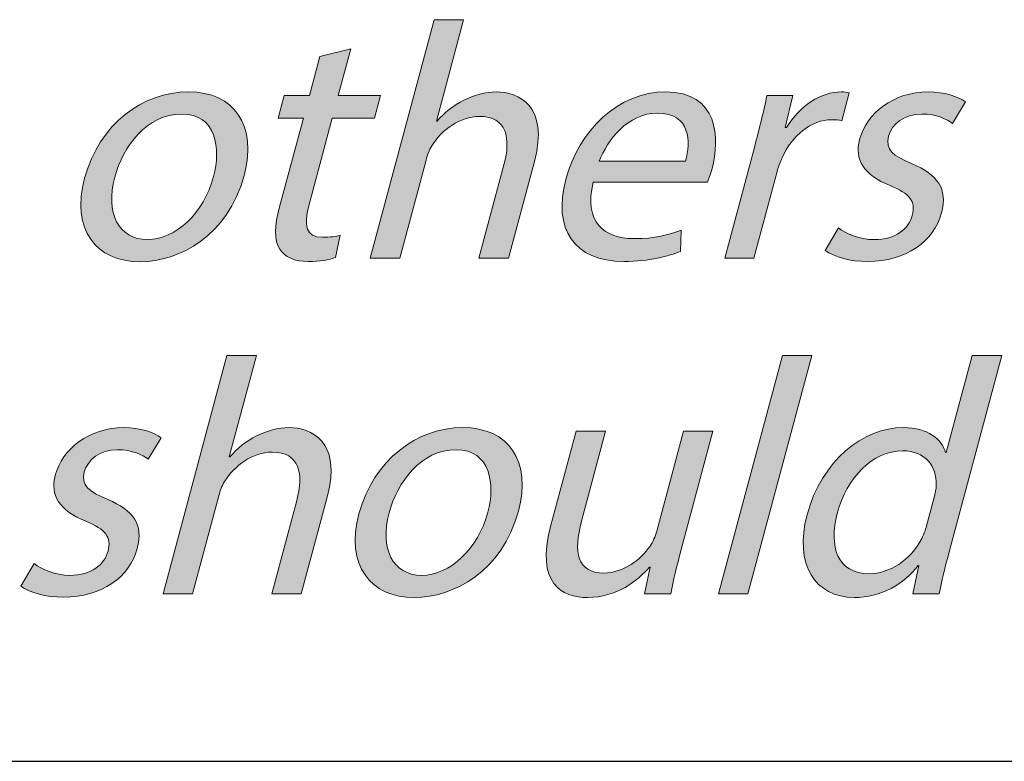
# Model space of a CAD drawing. Units: millimetres. Extents: x 2 to 295, y 2 to 207.
# Drawn here: x 217 to 225, y 20 to 26 of the extents above; entities that cross this region are included whole.
import ezdxf

# ---------------------------------------------------------------- set-up
doc = ezdxf.new("R2010")
doc.units = ezdxf.units.MM
doc.header["$MEASUREMENT"] = 0
doc.layers.add('Livello 1', color=7, linetype='Continuous', lineweight=0)

# ---------------------------------------------------------------- blocks, each defined once
blk = doc.blocks.new('Block_35')
at = {"layer": 'Livello 1', "true_color": 0x000000, "transparency": 33554687}
h = blk.add_hatch(color=18, dxfattribs=at)
h.dxf.hatch_style = 2
edge = h.paths.add_edge_path()
edge.add_spline(control_points=[(220.5295, 26.4845), (220.5295, 26.4845), (220.7776, 26.4845), (220.7776, 26.4845), (220.7776, 26.4845), (220.5495, 25.6322), (220.5495, 25.6322), (220.5495, 25.6322), (220.555, 25.6322), (220.555, 25.6322), (220.6132, 25.7025), (220.6921, 25.7645), (220.7796, 25.8072), (220.8644, 25.8492), (220.9595, 25.8778), (221.0525, 25.8778), (221.2358, 25.8778), (221.499, 25.7645), (221.3725, 25.2932), (221.3725, 25.2932), (221.1545, 24.4802), (221.1545, 24.4802), (221.1545, 24.4802), (220.9064, 24.4802), (220.9064, 24.4802), (220.9064, 24.4802), (221.1166, 25.265), (221.1166, 25.265), (221.1755, 25.4851), (221.1438, 25.6715), (220.9095, 25.6715), (220.749, 25.6715), (220.5915, 25.5585), (220.5102, 25.4231), (220.4868, 25.3893), (220.4744, 25.3525), (220.4613, 25.3042), (220.4613, 25.3042), (220.2408, 24.4802), (220.2408, 24.4802), (220.2408, 24.4802), (219.9928, 24.4802), (219.9928, 24.4802), (219.9928, 24.4802), (220.5295, 26.4845), (220.5295, 26.4845)], knot_values=[0, 0, 0, 0, 1, 1, 1, 2, 2, 2, 3, 3, 3, 4, 4, 4, 5, 5, 5, 6, 6, 6, 7, 7, 7, 8, 8, 8, 9, 9, 9, 10, 10, 10, 11, 11, 11, 12, 12, 12, 13, 13, 13, 14, 14, 14, 15, 15, 15, 15], degree=3, periodic=0)
h = blk.add_hatch(color=18, dxfattribs=at)
h.dxf.hatch_style = 2
edge = h.paths.add_edge_path()
edge.add_spline(control_points=[(219.8295, 26.2392), (219.8295, 26.2392), (219.7241, 25.8465), (219.7241, 25.8465), (219.7241, 25.8465), (220.0792, 25.8465), (220.0792, 25.8465), (220.0792, 25.8465), (220.0286, 25.6573), (220.0286, 25.6573), (220.0286, 25.6573), (219.6734, 25.6573), (219.6734, 25.6573), (219.6734, 25.6573), (219.476, 24.9208), (219.476, 24.9208), (219.4305, 24.7509), (219.4526, 24.6552), (219.5911, 24.6552), (219.6558, 24.6552), (219.7058, 24.6634), (219.7396, 24.6721), (219.7396, 24.6721), (219.7006, 24.4857), (219.7006, 24.4857), (219.6476, 24.466), (219.5676, 24.4519), (219.4719, 24.4519), (219.3561, 24.4519), (219.2727, 24.4884), (219.2318, 24.5563), (219.1808, 24.6297), (219.1877, 24.7509), (219.2307, 24.9118), (219.2307, 24.9118), (219.4305, 25.6573), (219.4305, 25.6573), (219.4305, 25.6573), (219.219, 25.6573), (219.219, 25.6573), (219.219, 25.6573), (219.2696, 25.8465), (219.2696, 25.8465), (219.2696, 25.8465), (219.4812, 25.8465), (219.4812, 25.8465), (219.4812, 25.8465), (219.569, 26.1741), (219.569, 26.1741), (219.569, 26.1741), (219.8295, 26.2392), (219.8295, 26.2392)], knot_values=[0, 0, 0, 0, 1, 1, 1, 2, 2, 2, 3, 3, 3, 4, 4, 4, 5, 5, 5, 6, 6, 6, 7, 7, 7, 8, 8, 8, 9, 9, 9, 10, 10, 10, 11, 11, 11, 12, 12, 12, 13, 13, 13, 14, 14, 14, 15, 15, 15, 16, 16, 16, 17, 17, 17, 17], degree=3, periodic=0)
h = blk.add_hatch(color=18, dxfattribs=at)
h.dxf.hatch_style = 2
edge = h.paths.add_edge_path()
edge.add_spline(control_points=[(217.8448, 25.1606), (217.7645, 24.8612), (217.8758, 24.6355), (218.1183, 24.6355), (218.3553, 24.6355), (218.593, 24.8584), (218.6754, 25.1661), (218.7374, 25.3976), (218.7002, 25.6915), (218.4073, 25.6915), (218.1138, 25.6915), (217.914, 25.42), (217.8448, 25.1606)], knot_values=[0, 0, 0, 0, 1, 1, 1, 2, 2, 2, 3, 3, 3, 4, 4, 4, 4], degree=3, periodic=0)
edge = h.paths.add_edge_path()
edge.add_spline(control_points=[(218.9317, 25.1747), (218.7959, 24.669), (218.3874, 24.4492), (218.0573, 24.4492), (217.6877, 24.4492), (217.4754, 24.7199), (217.5912, 25.152), (217.7138, 25.6095), (218.0849, 25.8778), (218.4625, 25.8778), (218.8545, 25.8778), (219.0436, 25.5926), (218.9317, 25.1747)], knot_values=[0, 0, 0, 0, 1, 1, 1, 2, 2, 2, 3, 3, 3, 4, 4, 4, 4], degree=3, periodic=0)
h = blk.add_hatch(color=18, dxfattribs=at)
h.dxf.hatch_style = 2
edge = h.paths.add_edge_path()
edge.add_spline(control_points=[(222.6431, 25.296), (222.6882, 25.4541), (222.6865, 25.6997), (222.4071, 25.6997), (222.1563, 25.6997), (221.984, 25.4682), (221.9182, 25.296), (221.9182, 25.296), (222.6431, 25.296), (222.6431, 25.296)], knot_values=[0, 0, 0, 0, 1, 1, 1, 2, 2, 2, 3, 3, 3, 3], degree=3, periodic=0)
edge = h.paths.add_edge_path()
edge.add_spline(control_points=[(221.8676, 25.1178), (221.7835, 24.7823), (221.961, 24.6438), (222.209, 24.6438), (222.3868, 24.6438), (222.5022, 24.6748), (222.6059, 24.7144), (222.6059, 24.7144), (222.6007, 24.5367), (222.6007, 24.5367), (222.5022, 24.497), (222.341, 24.4519), (222.1239, 24.4519), (221.7036, 24.4519), (221.5265, 24.7286), (221.6368, 25.1406), (221.7474, 25.553), (222.0771, 25.8778), (222.4746, 25.8778), (222.9204, 25.8778), (222.9335, 25.4851), (222.8663, 25.2336), (222.8525, 25.1833), (222.8364, 25.1437), (222.8267, 25.1178), (222.8267, 25.1178), (221.8676, 25.1178), (221.8676, 25.1178)], knot_values=[0, 0, 0, 0, 1, 1, 1, 2, 2, 2, 3, 3, 3, 4, 4, 4, 5, 5, 5, 6, 6, 6, 7, 7, 7, 8, 8, 8, 9, 9, 9, 9], degree=3, periodic=0)
h = blk.add_hatch(color=18, dxfattribs=at)
h.dxf.hatch_style = 2
edge = h.paths.add_edge_path()
edge.add_spline(control_points=[(223.2243, 25.42), (223.2673, 25.5812), (223.3014, 25.7197), (223.3269, 25.8465), (223.3269, 25.8465), (223.544, 25.8465), (223.544, 25.8465), (223.544, 25.8465), (223.4806, 25.5781), (223.4806, 25.5781), (223.4806, 25.5781), (223.4923, 25.5781), (223.4923, 25.5781), (223.6032, 25.7617), (223.7838, 25.8778), (223.9505, 25.8778), (223.9787, 25.8778), (223.9974, 25.8747), (224.0187, 25.8689), (224.0187, 25.8689), (223.956, 25.6346), (223.956, 25.6346), (223.9319, 25.6405), (223.9071, 25.6436), (223.8733, 25.6436), (223.6983, 25.6436), (223.5388, 25.5106), (223.4551, 25.3242), (223.4403, 25.2904), (223.4241, 25.2508), (223.4127, 25.2085), (223.4127, 25.2085), (223.2174, 24.4802), (223.2174, 24.4802), (223.2174, 24.4802), (222.9721, 24.4802), (222.9721, 24.4802), (222.9721, 24.4802), (223.2243, 25.42), (223.2243, 25.42)], knot_values=[0, 0, 0, 0, 1, 1, 1, 2, 2, 2, 3, 3, 3, 4, 4, 4, 5, 5, 5, 6, 6, 6, 7, 7, 7, 8, 8, 8, 9, 9, 9, 10, 10, 10, 11, 11, 11, 12, 12, 12, 13, 13, 13, 13], degree=3, periodic=0)
h = blk.add_hatch(color=18, dxfattribs=at)
h.dxf.hatch_style = 2
edge = h.paths.add_edge_path()
edge.add_spline(control_points=[(223.9288, 24.7344), (223.9894, 24.6862), (224.1055, 24.6355), (224.2296, 24.6355), (224.4101, 24.6355), (224.5189, 24.7258), (224.5493, 24.8388), (224.581, 24.9573), (224.5279, 25.0221), (224.3629, 25.0899), (224.141, 25.1774), (224.0614, 25.3128), (224.1055, 25.4768), (224.1644, 25.697), (224.3908, 25.8778), (224.6836, 25.8778), (224.8221, 25.8778), (224.933, 25.8382), (224.9971, 25.7927), (224.9971, 25.7927), (224.8862, 25.6122), (224.8862, 25.6122), (224.8417, 25.646), (224.7553, 25.6915), (224.6285, 25.6915), (224.4817, 25.6915), (224.377, 25.6064), (224.3501, 25.5051), (224.3198, 25.3917), (224.3877, 25.3411), (224.5472, 25.2732), (224.7601, 25.1833), (224.8497, 25.0644), (224.7952, 24.8612), (224.7308, 24.6211), (224.499, 24.4519), (224.1751, 24.4519), (224.0256, 24.4519), (223.8971, 24.4884), (223.8161, 24.5449), (223.8161, 24.5449), (223.9288, 24.7344), (223.9288, 24.7344)], knot_values=[0, 0, 0, 0, 1, 1, 1, 2, 2, 2, 3, 3, 3, 4, 4, 4, 5, 5, 5, 6, 6, 6, 7, 7, 7, 8, 8, 8, 9, 9, 9, 10, 10, 10, 11, 11, 11, 12, 12, 12, 13, 13, 13, 14, 14, 14, 14], degree=3, periodic=0)
at = {"layer": 'Livello 1'}
for points, knots in [([(220.5295, 26.4845), (220.5295, 26.4845), (220.7776, 26.4845), (220.7776, 26.4845), (220.7776, 26.4845), (220.5495, 25.6322), (220.5495, 25.6322), (220.5495, 25.6322), (220.555, 25.6322), (220.555, 25.6322), (220.6132, 25.7025), (220.6921, 25.7645), (220.7796, 25.8072), (220.8644, 25.8492), (220.9595, 25.8778), (221.0525, 25.8778), (221.2358, 25.8778), (221.499, 25.7645), (221.3725, 25.2932), (221.3725, 25.2932), (221.1545, 24.4802), (221.1545, 24.4802), (221.1545, 24.4802), (220.9064, 24.4802), (220.9064, 24.4802), (220.9064, 24.4802), (221.1166, 25.265), (221.1166, 25.265), (221.1755, 25.4851), (221.1438, 25.6715), (220.9095, 25.6715), (220.749, 25.6715), (220.5915, 25.5585), (220.5102, 25.4231), (220.4868, 25.3893), (220.4744, 25.3525), (220.4613, 25.3042), (220.4613, 25.3042), (220.2408, 24.4802), (220.2408, 24.4802), (220.2408, 24.4802), (219.9928, 24.4802), (219.9928, 24.4802), (219.9928, 24.4802), (220.5295, 26.4845), (220.5295, 26.4845)], [0, 0, 0, 0, 1, 1, 1, 2, 2, 2, 3, 3, 3, 4, 4, 4, 5, 5, 5, 6, 6, 6, 7, 7, 7, 8, 8, 8, 9, 9, 9, 10, 10, 10, 11, 11, 11, 12, 12, 12, 13, 13, 13, 14, 14, 14, 15, 15, 15, 15]), ([(219.8295, 26.2392), (219.8295, 26.2392), (219.7241, 25.8465), (219.7241, 25.8465), (219.7241, 25.8465), (220.0792, 25.8465), (220.0792, 25.8465), (220.0792, 25.8465), (220.0286, 25.6573), (220.0286, 25.6573), (220.0286, 25.6573), (219.6734, 25.6573), (219.6734, 25.6573), (219.6734, 25.6573), (219.476, 24.9208), (219.476, 24.9208), (219.4305, 24.7509), (219.4526, 24.6552), (219.5911, 24.6552), (219.6558, 24.6552), (219.7058, 24.6634), (219.7396, 24.6721), (219.7396, 24.6721), (219.7006, 24.4857), (219.7006, 24.4857), (219.6476, 24.466), (219.5676, 24.4519), (219.4719, 24.4519), (219.3561, 24.4519), (219.2727, 24.4884), (219.2318, 24.5563), (219.1808, 24.6297), (219.1877, 24.7509), (219.2307, 24.9118), (219.2307, 24.9118), (219.4305, 25.6573), (219.4305, 25.6573), (219.4305, 25.6573), (219.219, 25.6573), (219.219, 25.6573), (219.219, 25.6573), (219.2696, 25.8465), (219.2696, 25.8465), (219.2696, 25.8465), (219.4812, 25.8465), (219.4812, 25.8465), (219.4812, 25.8465), (219.569, 26.1741), (219.569, 26.1741), (219.569, 26.1741), (219.8295, 26.2392), (219.8295, 26.2392)], [0, 0, 0, 0, 1, 1, 1, 2, 2, 2, 3, 3, 3, 4, 4, 4, 5, 5, 5, 6, 6, 6, 7, 7, 7, 8, 8, 8, 9, 9, 9, 10, 10, 10, 11, 11, 11, 12, 12, 12, 13, 13, 13, 14, 14, 14, 15, 15, 15, 16, 16, 16, 17, 17, 17, 17]), ([(218.9317, 25.1747), (218.7959, 24.669), (218.3874, 24.4492), (218.0573, 24.4492), (217.6877, 24.4492), (217.4754, 24.7199), (217.5912, 25.152), (217.7138, 25.6095), (218.0849, 25.8778), (218.4625, 25.8778), (218.8545, 25.8778), (219.0436, 25.5926), (218.9317, 25.1747)], [0, 0, 0, 0, 1, 1, 1, 2, 2, 2, 3, 3, 3, 4, 4, 4, 4]), ([(221.8676, 25.1178), (221.7835, 24.7823), (221.961, 24.6438), (222.209, 24.6438), (222.3868, 24.6438), (222.5022, 24.6748), (222.6059, 24.7144), (222.6059, 24.7144), (222.6007, 24.5367), (222.6007, 24.5367), (222.5022, 24.497), (222.341, 24.4519), (222.1239, 24.4519), (221.7036, 24.4519), (221.5265, 24.7286), (221.6368, 25.1406), (221.7474, 25.553), (222.0771, 25.8778), (222.4746, 25.8778), (222.9204, 25.8778), (222.9335, 25.4851), (222.8663, 25.2336), (222.8525, 25.1833), (222.8364, 25.1437), (222.8267, 25.1178), (222.8267, 25.1178), (221.8676, 25.1178), (221.8676, 25.1178)], [0, 0, 0, 0, 1, 1, 1, 2, 2, 2, 3, 3, 3, 4, 4, 4, 5, 5, 5, 6, 6, 6, 7, 7, 7, 8, 8, 8, 9, 9, 9, 9]), ([(223.2243, 25.42), (223.2673, 25.5812), (223.3014, 25.7197), (223.3269, 25.8465), (223.3269, 25.8465), (223.544, 25.8465), (223.544, 25.8465), (223.544, 25.8465), (223.4806, 25.5781), (223.4806, 25.5781), (223.4806, 25.5781), (223.4923, 25.5781), (223.4923, 25.5781), (223.6032, 25.7617), (223.7838, 25.8778), (223.9505, 25.8778), (223.9787, 25.8778), (223.9974, 25.8747), (224.0187, 25.8689), (224.0187, 25.8689), (223.956, 25.6346), (223.956, 25.6346), (223.9319, 25.6405), (223.9071, 25.6436), (223.8733, 25.6436), (223.6983, 25.6436), (223.5388, 25.5106), (223.4551, 25.3242), (223.4403, 25.2904), (223.4241, 25.2508), (223.4127, 25.2085), (223.4127, 25.2085), (223.2174, 24.4802), (223.2174, 24.4802), (223.2174, 24.4802), (222.9721, 24.4802), (222.9721, 24.4802), (222.9721, 24.4802), (223.2243, 25.42), (223.2243, 25.42)], [0, 0, 0, 0, 1, 1, 1, 2, 2, 2, 3, 3, 3, 4, 4, 4, 5, 5, 5, 6, 6, 6, 7, 7, 7, 8, 8, 8, 9, 9, 9, 10, 10, 10, 11, 11, 11, 12, 12, 12, 13, 13, 13, 13]), ([(223.9288, 24.7344), (223.9894, 24.6862), (224.1055, 24.6355), (224.2296, 24.6355), (224.4101, 24.6355), (224.5189, 24.7258), (224.5493, 24.8388), (224.581, 24.9573), (224.5279, 25.0221), (224.3629, 25.0899), (224.141, 25.1774), (224.0614, 25.3128), (224.1055, 25.4768), (224.1644, 25.697), (224.3908, 25.8778), (224.6836, 25.8778), (224.8221, 25.8778), (224.933, 25.8382), (224.9971, 25.7927), (224.9971, 25.7927), (224.8862, 25.6122), (224.8862, 25.6122), (224.8417, 25.646), (224.7553, 25.6915), (224.6285, 25.6915), (224.4817, 25.6915), (224.377, 25.6064), (224.3501, 25.5051), (224.3198, 25.3917), (224.3877, 25.3411), (224.5472, 25.2732), (224.7601, 25.1833), (224.8497, 25.0644), (224.7952, 24.8612), (224.7308, 24.6211), (224.499, 24.4519), (224.1751, 24.4519), (224.0256, 24.4519), (223.8971, 24.4884), (223.8161, 24.5449), (223.8161, 24.5449), (223.9288, 24.7344), (223.9288, 24.7344)], [0, 0, 0, 0, 1, 1, 1, 2, 2, 2, 3, 3, 3, 4, 4, 4, 5, 5, 5, 6, 6, 6, 7, 7, 7, 8, 8, 8, 9, 9, 9, 10, 10, 10, 11, 11, 11, 12, 12, 12, 13, 13, 13, 14, 14, 14, 14]), ([(217.8448, 25.1606), (217.7645, 24.8612), (217.8758, 24.6355), (218.1183, 24.6355), (218.3553, 24.6355), (218.593, 24.8584), (218.6754, 25.1661), (218.7374, 25.3976), (218.7002, 25.6915), (218.4073, 25.6915), (218.1138, 25.6915), (217.914, 25.42), (217.8448, 25.1606)], [0, 0, 0, 0, 1, 1, 1, 2, 2, 2, 3, 3, 3, 4, 4, 4, 4]), ([(222.6431, 25.296), (222.6882, 25.4541), (222.6865, 25.6997), (222.4071, 25.6997), (222.1563, 25.6997), (221.984, 25.4682), (221.9182, 25.296), (221.9182, 25.296), (222.6431, 25.296), (222.6431, 25.296)], [0, 0, 0, 0, 1, 1, 1, 2, 2, 2, 3, 3, 3, 3])]:
    blk.add_open_spline(points, degree=3, knots=knots, dxfattribs=at)
blk = doc.blocks.new('Block_34')
at = {"layer": 'Livello 1'}
blk.add_blockref('Block_35', (0, 0), dxfattribs=at)
blk = doc.blocks.new('Block_37')
at = {"layer": 'Livello 1', "true_color": 0x000000, "transparency": 33554687}
h = blk.add_hatch(color=18, dxfattribs=at)
h.dxf.hatch_style = 2
edge = h.paths.add_edge_path()
edge.add_spline(control_points=[(218.7877, 23.6623), (218.7877, 23.6623), (219.0357, 23.6623), (219.0357, 23.6623), (219.0357, 23.6623), (218.807, 22.81), (218.807, 22.81), (218.807, 22.81), (218.8132, 22.81), (218.8132, 22.81), (218.8711, 22.8803), (218.9496, 22.9423), (219.0371, 22.985), (219.1219, 23.027), (219.2169, 23.0556), (219.31, 23.0556), (219.4932, 23.0556), (219.7564, 22.9423), (219.6303, 22.4706), (219.6303, 22.4706), (219.4123, 21.6579), (219.4123, 21.6579), (219.4123, 21.6579), (219.1639, 21.6579), (219.1639, 21.6579), (219.1639, 21.6579), (219.3744, 22.4427), (219.3744, 22.4427), (219.4333, 22.6629), (219.4016, 22.8493), (219.1673, 22.8493), (219.0068, 22.8493), (218.8493, 22.7363), (218.768, 22.6009), (218.745, 22.5671), (218.7322, 22.5302), (218.7195, 22.482), (218.7195, 22.482), (218.4983, 21.6579), (218.4983, 21.6579), (218.4983, 21.6579), (218.2502, 21.6579), (218.2502, 21.6579), (218.2502, 21.6579), (218.7877, 23.6623), (218.7877, 23.6623)], knot_values=[0, 0, 0, 0, 1, 1, 1, 2, 2, 2, 3, 3, 3, 4, 4, 4, 5, 5, 5, 6, 6, 6, 7, 7, 7, 8, 8, 8, 9, 9, 9, 10, 10, 10, 11, 11, 11, 12, 12, 12, 13, 13, 13, 14, 14, 14, 15, 15, 15, 15], degree=3, periodic=0)
h = blk.add_hatch(color=18, dxfattribs=at)
h.dxf.hatch_style = 2
edge = h.paths.add_edge_path()
edge.add_spline(control_points=[(223.4572, 23.6623), (223.4572, 23.6623), (223.7052, 23.6623), (223.7052, 23.6623), (223.7052, 23.6623), (223.1678, 21.6579), (223.1678, 21.6579), (223.1678, 21.6579), (222.9197, 21.6579), (222.9197, 21.6579), (222.9197, 21.6579), (223.4572, 23.6623), (223.4572, 23.6623)], knot_values=[0, 0, 0, 0, 1, 1, 1, 2, 2, 2, 3, 3, 3, 4, 4, 4, 4], degree=3, periodic=0)
h = blk.add_hatch(color=18, dxfattribs=at)
h.dxf.hatch_style = 2
edge = h.paths.add_edge_path()
edge.add_spline(control_points=[(224.7339, 22.4682), (224.7422, 22.4992), (224.7505, 22.5416), (224.7505, 22.5726), (224.756, 22.7307), (224.6554, 22.8603), (224.4693, 22.8603), (224.2127, 22.8603), (223.9998, 22.635), (223.9188, 22.3328), (223.8447, 22.0558), (223.9188, 21.8271), (224.1868, 21.8271), (224.3532, 21.8271), (224.5351, 21.9373), (224.6302, 22.1237), (224.6474, 22.1575), (224.6595, 22.1916), (224.6702, 22.2309), (224.6702, 22.2309), (224.7339, 22.4682), (224.7339, 22.4682)], knot_values=[0, 0, 0, 0, 1, 1, 1, 2, 2, 2, 3, 3, 3, 4, 4, 4, 5, 5, 5, 6, 6, 6, 7, 7, 7, 7], degree=3, periodic=0)
edge = h.paths.add_edge_path()
edge.add_spline(control_points=[(225.3017, 23.6623), (225.3017, 23.6623), (224.8593, 22.0107), (224.8593, 22.0107), (224.8269, 21.8894), (224.7925, 21.751), (224.7759, 21.6579), (224.7759, 21.6579), (224.553, 21.6579), (224.553, 21.6579), (224.553, 21.6579), (224.6054, 21.895), (224.6054, 21.895), (224.6054, 21.895), (224.5999, 21.895), (224.5999, 21.895), (224.4828, 21.7427), (224.2854, 21.6269), (224.0625, 21.6269), (223.7324, 21.6269), (223.5536, 21.9063), (223.6646, 22.3215), (223.7838, 22.7759), (224.1407, 23.0556), (224.4735, 23.0556), (224.6822, 23.0556), (224.7966, 22.9567), (224.8293, 22.8465), (224.8293, 22.8465), (224.8352, 22.8465), (224.8352, 22.8465), (224.8352, 22.8465), (225.0536, 23.6623), (225.0536, 23.6623), (225.0536, 23.6623), (225.3017, 23.6623), (225.3017, 23.6623)], knot_values=[0, 0, 0, 0, 1, 1, 1, 2, 2, 2, 3, 3, 3, 4, 4, 4, 5, 5, 5, 6, 6, 6, 7, 7, 7, 8, 8, 8, 9, 9, 9, 10, 10, 10, 11, 11, 11, 12, 12, 12, 12], degree=3, periodic=0)
h = blk.add_hatch(color=18, dxfattribs=at)
h.dxf.hatch_style = 2
edge = h.paths.add_edge_path()
edge.add_spline(control_points=[(217.1671, 21.9122), (217.2277, 21.864), (217.3438, 21.8133), (217.4679, 21.8133), (217.6484, 21.8133), (217.7576, 21.9032), (217.7879, 22.0166), (217.8196, 22.1351), (217.7662, 22.1999), (217.6012, 22.2677), (217.3793, 22.3552), (217.2997, 22.4906), (217.3435, 22.6546), (217.4028, 22.8747), (217.6287, 23.0556), (217.9223, 23.0556), (218.0601, 23.0556), (218.171, 23.016), (218.2351, 22.9705), (218.2351, 22.9705), (218.1245, 22.79), (218.1245, 22.79), (218.0801, 22.8238), (217.9932, 22.8692), (217.8665, 22.8692), (217.7197, 22.8692), (217.6157, 22.7841), (217.5881, 22.6829), (217.5578, 22.5695), (217.626, 22.5189), (217.7858, 22.451), (217.9984, 22.3611), (218.088, 22.2422), (218.0335, 22.039), (217.9691, 21.7988), (217.7373, 21.6297), (217.4131, 21.6297), (217.2636, 21.6297), (217.1354, 21.6662), (217.0545, 21.7227), (217.0545, 21.7227), (217.1671, 21.9122), (217.1671, 21.9122)], knot_values=[0, 0, 0, 0, 1, 1, 1, 2, 2, 2, 3, 3, 3, 4, 4, 4, 5, 5, 5, 6, 6, 6, 7, 7, 7, 8, 8, 8, 9, 9, 9, 10, 10, 10, 11, 11, 11, 12, 12, 12, 13, 13, 13, 14, 14, 14, 14], degree=3, periodic=0)
h = blk.add_hatch(color=18, dxfattribs=at)
h.dxf.hatch_style = 2
edge = h.paths.add_edge_path()
edge.add_spline(control_points=[(220.1509, 22.3383), (220.0706, 22.039), (220.1819, 21.8133), (220.4244, 21.8133), (220.6615, 21.8133), (220.8992, 22.0362), (220.9815, 22.3439), (221.0435, 22.5754), (221.0063, 22.8692), (220.7135, 22.8692), (220.42, 22.8692), (220.2201, 22.5978), (220.1509, 22.3383)], knot_values=[0, 0, 0, 0, 1, 1, 1, 2, 2, 2, 3, 3, 3, 4, 4, 4, 4], degree=3, periodic=0)
edge = h.paths.add_edge_path()
edge.add_spline(control_points=[(221.2378, 22.3525), (221.1021, 21.8467), (220.6935, 21.6269), (220.3635, 21.6269), (219.9938, 21.6269), (219.7816, 21.8977), (219.8973, 22.3297), (220.02, 22.7872), (220.391, 23.0556), (220.7686, 23.0556), (221.1607, 23.0556), (221.3495, 22.7704), (221.2378, 22.3525)], knot_values=[0, 0, 0, 0, 1, 1, 1, 2, 2, 2, 3, 3, 3, 4, 4, 4, 4], degree=3, periodic=0)
h = blk.add_hatch(color=18, dxfattribs=at)
h.dxf.hatch_style = 2
edge = h.paths.add_edge_path()
edge.add_spline(control_points=[(222.6076, 22.0304), (222.5697, 21.8894), (222.5394, 21.7651), (222.5187, 21.6579), (222.5187, 21.6579), (222.2989, 21.6579), (222.2989, 21.6579), (222.2989, 21.6579), (222.3447, 21.8808), (222.3447, 21.8808), (222.3447, 21.8808), (222.3389, 21.8808), (222.3389, 21.8808), (222.2445, 21.7706), (222.0622, 21.6269), (221.8194, 21.6269), (221.6051, 21.6269), (221.3805, 21.7454), (221.509, 22.2253), (221.509, 22.2253), (221.7229, 23.0243), (221.7229, 23.0243), (221.7229, 23.0243), (221.9713, 23.0243), (221.9713, 23.0243), (221.9713, 23.0243), (221.7687, 22.2677), (221.7687, 22.2677), (221.6991, 22.008), (221.7312, 21.8329), (221.9565, 21.8329), (222.1232, 21.8329), (222.27, 21.9487), (222.3444, 22.0589), (222.3685, 22.0955), (222.3888, 22.1406), (222.4009, 22.1861), (222.4009, 22.1861), (222.6255, 23.0243), (222.6255, 23.0243), (222.6255, 23.0243), (222.8739, 23.0243), (222.8739, 23.0243), (222.8739, 23.0243), (222.6076, 22.0304), (222.6076, 22.0304)], knot_values=[0, 0, 0, 0, 1, 1, 1, 2, 2, 2, 3, 3, 3, 4, 4, 4, 5, 5, 5, 6, 6, 6, 7, 7, 7, 8, 8, 8, 9, 9, 9, 10, 10, 10, 11, 11, 11, 12, 12, 12, 13, 13, 13, 14, 14, 14, 15, 15, 15, 15], degree=3, periodic=0)
at = {"layer": 'Livello 1'}
for points, knots in [([(218.7877, 23.6623), (218.7877, 23.6623), (219.0357, 23.6623), (219.0357, 23.6623), (219.0357, 23.6623), (218.807, 22.81), (218.807, 22.81), (218.807, 22.81), (218.8132, 22.81), (218.8132, 22.81), (218.8711, 22.8803), (218.9496, 22.9423), (219.0371, 22.985), (219.1219, 23.027), (219.2169, 23.0556), (219.31, 23.0556), (219.4932, 23.0556), (219.7564, 22.9423), (219.6303, 22.4706), (219.6303, 22.4706), (219.4123, 21.6579), (219.4123, 21.6579), (219.4123, 21.6579), (219.1639, 21.6579), (219.1639, 21.6579), (219.1639, 21.6579), (219.3744, 22.4427), (219.3744, 22.4427), (219.4333, 22.6629), (219.4016, 22.8493), (219.1673, 22.8493), (219.0068, 22.8493), (218.8493, 22.7363), (218.768, 22.6009), (218.745, 22.5671), (218.7322, 22.5302), (218.7195, 22.482), (218.7195, 22.482), (218.4983, 21.6579), (218.4983, 21.6579), (218.4983, 21.6579), (218.2502, 21.6579), (218.2502, 21.6579), (218.2502, 21.6579), (218.7877, 23.6623), (218.7877, 23.6623)], [0, 0, 0, 0, 1, 1, 1, 2, 2, 2, 3, 3, 3, 4, 4, 4, 5, 5, 5, 6, 6, 6, 7, 7, 7, 8, 8, 8, 9, 9, 9, 10, 10, 10, 11, 11, 11, 12, 12, 12, 13, 13, 13, 14, 14, 14, 15, 15, 15, 15]), ([(223.4572, 23.6623), (223.4572, 23.6623), (223.7052, 23.6623), (223.7052, 23.6623), (223.7052, 23.6623), (223.1678, 21.6579), (223.1678, 21.6579), (223.1678, 21.6579), (222.9197, 21.6579), (222.9197, 21.6579), (222.9197, 21.6579), (223.4572, 23.6623), (223.4572, 23.6623)], [0, 0, 0, 0, 1, 1, 1, 2, 2, 2, 3, 3, 3, 4, 4, 4, 4]), ([(225.3017, 23.6623), (225.3017, 23.6623), (224.8593, 22.0107), (224.8593, 22.0107), (224.8269, 21.8894), (224.7925, 21.751), (224.7759, 21.6579), (224.7759, 21.6579), (224.553, 21.6579), (224.553, 21.6579), (224.553, 21.6579), (224.6054, 21.895), (224.6054, 21.895), (224.6054, 21.895), (224.5999, 21.895), (224.5999, 21.895), (224.4828, 21.7427), (224.2854, 21.6269), (224.0625, 21.6269), (223.7324, 21.6269), (223.5536, 21.9063), (223.6646, 22.3215), (223.7838, 22.7759), (224.1407, 23.0556), (224.4735, 23.0556), (224.6822, 23.0556), (224.7966, 22.9567), (224.8293, 22.8465), (224.8293, 22.8465), (224.8352, 22.8465), (224.8352, 22.8465), (224.8352, 22.8465), (225.0536, 23.6623), (225.0536, 23.6623), (225.0536, 23.6623), (225.3017, 23.6623), (225.3017, 23.6623)], [0, 0, 0, 0, 1, 1, 1, 2, 2, 2, 3, 3, 3, 4, 4, 4, 5, 5, 5, 6, 6, 6, 7, 7, 7, 8, 8, 8, 9, 9, 9, 10, 10, 10, 11, 11, 11, 12, 12, 12, 12]), ([(217.1671, 21.9122), (217.2277, 21.864), (217.3438, 21.8133), (217.4679, 21.8133), (217.6484, 21.8133), (217.7576, 21.9032), (217.7879, 22.0166), (217.8196, 22.1351), (217.7662, 22.1999), (217.6012, 22.2677), (217.3793, 22.3552), (217.2997, 22.4906), (217.3435, 22.6546), (217.4028, 22.8747), (217.6287, 23.0556), (217.9223, 23.0556), (218.0601, 23.0556), (218.171, 23.016), (218.2351, 22.9705), (218.2351, 22.9705), (218.1245, 22.79), (218.1245, 22.79), (218.0801, 22.8238), (217.9932, 22.8692), (217.8665, 22.8692), (217.7197, 22.8692), (217.6157, 22.7841), (217.5881, 22.6829), (217.5578, 22.5695), (217.626, 22.5189), (217.7858, 22.451), (217.9984, 22.3611), (218.088, 22.2422), (218.0335, 22.039), (217.9691, 21.7988), (217.7373, 21.6297), (217.4131, 21.6297), (217.2636, 21.6297), (217.1354, 21.6662), (217.0545, 21.7227), (217.0545, 21.7227), (217.1671, 21.9122), (217.1671, 21.9122)], [0, 0, 0, 0, 1, 1, 1, 2, 2, 2, 3, 3, 3, 4, 4, 4, 5, 5, 5, 6, 6, 6, 7, 7, 7, 8, 8, 8, 9, 9, 9, 10, 10, 10, 11, 11, 11, 12, 12, 12, 13, 13, 13, 14, 14, 14, 14]), ([(221.2378, 22.3525), (221.1021, 21.8467), (220.6935, 21.6269), (220.3635, 21.6269), (219.9938, 21.6269), (219.7816, 21.8977), (219.8973, 22.3297), (220.02, 22.7872), (220.391, 23.0556), (220.7686, 23.0556), (221.1607, 23.0556), (221.3495, 22.7704), (221.2378, 22.3525)], [0, 0, 0, 0, 1, 1, 1, 2, 2, 2, 3, 3, 3, 4, 4, 4, 4]), ([(222.6076, 22.0304), (222.5697, 21.8894), (222.5394, 21.7651), (222.5187, 21.6579), (222.5187, 21.6579), (222.2989, 21.6579), (222.2989, 21.6579), (222.2989, 21.6579), (222.3447, 21.8808), (222.3447, 21.8808), (222.3447, 21.8808), (222.3389, 21.8808), (222.3389, 21.8808), (222.2445, 21.7706), (222.0622, 21.6269), (221.8194, 21.6269), (221.6051, 21.6269), (221.3805, 21.7454), (221.509, 22.2253), (221.509, 22.2253), (221.7229, 23.0243), (221.7229, 23.0243), (221.7229, 23.0243), (221.9713, 23.0243), (221.9713, 23.0243), (221.9713, 23.0243), (221.7687, 22.2677), (221.7687, 22.2677), (221.6991, 22.008), (221.7312, 21.8329), (221.9565, 21.8329), (222.1232, 21.8329), (222.27, 21.9487), (222.3444, 22.0589), (222.3685, 22.0955), (222.3888, 22.1406), (222.4009, 22.1861), (222.4009, 22.1861), (222.6255, 23.0243), (222.6255, 23.0243), (222.6255, 23.0243), (222.8739, 23.0243), (222.8739, 23.0243), (222.8739, 23.0243), (222.6076, 22.0304), (222.6076, 22.0304)], [0, 0, 0, 0, 1, 1, 1, 2, 2, 2, 3, 3, 3, 4, 4, 4, 5, 5, 5, 6, 6, 6, 7, 7, 7, 8, 8, 8, 9, 9, 9, 10, 10, 10, 11, 11, 11, 12, 12, 12, 13, 13, 13, 14, 14, 14, 15, 15, 15, 15]), ([(220.1509, 22.3383), (220.0706, 22.039), (220.1819, 21.8133), (220.4244, 21.8133), (220.6615, 21.8133), (220.8992, 22.0362), (220.9815, 22.3439), (221.0435, 22.5754), (221.0063, 22.8692), (220.7135, 22.8692), (220.42, 22.8692), (220.2201, 22.5978), (220.1509, 22.3383)], [0, 0, 0, 0, 1, 1, 1, 2, 2, 2, 3, 3, 3, 4, 4, 4, 4]), ([(224.7339, 22.4682), (224.7422, 22.4992), (224.7505, 22.5416), (224.7505, 22.5726), (224.756, 22.7307), (224.6554, 22.8603), (224.4693, 22.8603), (224.2127, 22.8603), (223.9998, 22.635), (223.9188, 22.3328), (223.8447, 22.0558), (223.9188, 21.8271), (224.1868, 21.8271), (224.3532, 21.8271), (224.5351, 21.9373), (224.6302, 22.1237), (224.6474, 22.1575), (224.6595, 22.1916), (224.6702, 22.2309), (224.6702, 22.2309), (224.7339, 22.4682), (224.7339, 22.4682)], [0, 0, 0, 0, 1, 1, 1, 2, 2, 2, 3, 3, 3, 4, 4, 4, 5, 5, 5, 6, 6, 6, 7, 7, 7, 7])]:
    blk.add_open_spline(points, degree=3, knots=knots, dxfattribs=at)
blk = doc.blocks.new('Block_36')
at = {"layer": 'Livello 1'}
blk.add_blockref('Block_37', (0, 0), dxfattribs=at)

msp = doc.modelspace()

# ---------------------------------------------------------------- linework, layer by layer
at = {"layer": 'Livello 1', "color": 18, "lineweight": 25, "true_color": 0x000000}
msp.add_open_spline([(192.782, 20.25), (192.782, 20.25), (292, 20.25), (292, 20.25)], degree=3, dxfattribs=at)

# ---------------------------------------------------------------- block references
at = {"layer": 'Livello 1'}
for name in ['Block_34', 'Block_36']:
    msp.add_blockref(name, (0, 0), dxfattribs=at)

doc.saveas('drawing.dxf')
